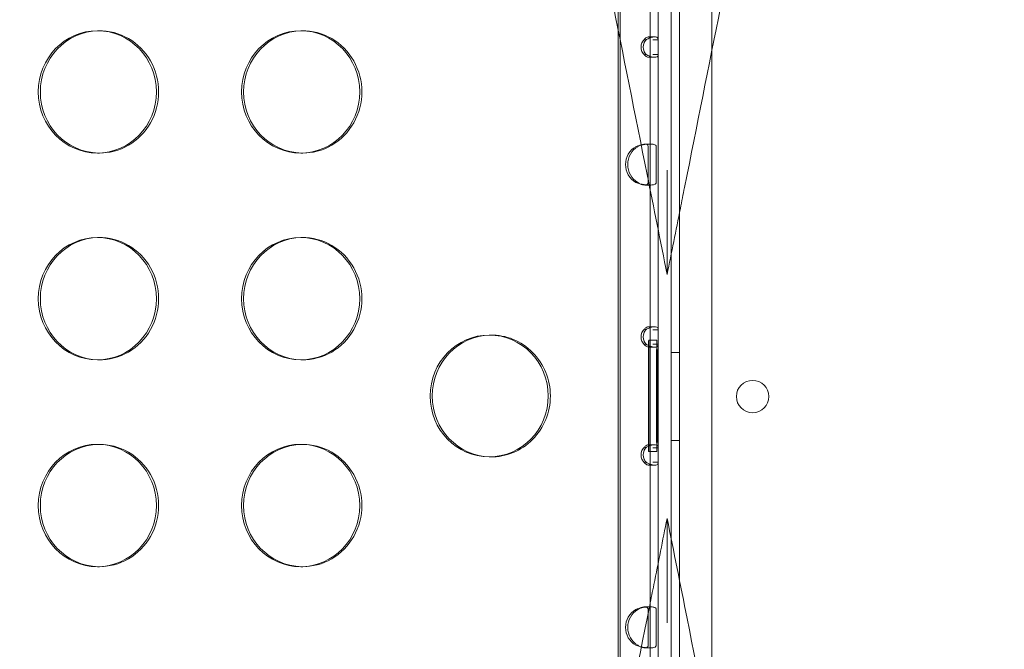
# Model space of a CAD drawing. Units: millimetres. Extents: x 136897 to 154549, y 97943 to 108606.
# Drawn here: x 144247 to 144488, y 103824 to 103978 of the extents above; entities that cross this region are included whole.
import ezdxf

# ---------------------------------------------------------------- set-up
doc = ezdxf.new("R2010")
doc.units = ezdxf.units.MM
doc.layers.add('BS', color=7, linetype='Continuous')

# ---------------------------------------------------------------- blocks, each defined once
blk = doc.blocks.new('A$C02301723')
at = {"color": 0, "linetype": 'Continuous', "lineweight": 0}
for p, q in [((68290.38, 57304.14), (68290.37, 57791.22)), ((68292.37, 57791.29), (68292.39, 56747.14)), ((68300.39, 56749.69), (68300.37, 57788.74)), ((68277.36, 56782.29), (68277.41, 57756.42)), ((68277.92, 57756.42), (68277.87, 56782.29)), ((68285.2, 57356.68), (68285.21, 57453.09)), ((68287.2, 57356.68), (68287.21, 57453.09)), ((68150.21, 57358.91), (68149.69, 57358.91)), ((68200.05, 57358.91), (68199.54, 57358.91)), ((68285.2, 57285.62), (68285.2, 57353.09)), ((68287.2, 57310.01), (68287.2, 57353.09)), ((68150.21, 57328.91), (68149.69, 57328.91)), ((68200.05, 57328.91), (68199.54, 57328.91)), ((68287.2, 57285.62), (68287.2, 57310.01)), ((68150.21, 57308.2), (68149.69, 57308.2)), ((68200.05, 57308.2), (68199.54, 57308.2)), ((68290.38, 57234.33), (68290.38, 57304.14)), ((68246.28, 57284.29), (68245.76, 57284.29)), ((68284.86, 57283), (68286.86, 57283)), ((68285.2, 57256.68), (68285.2, 57282.04)), ((68287.2, 57256.68), (68287.2, 57282.04)), ((68150.21, 57278.2), (68149.69, 57278.2)), ((68200.05, 57278.2), (68199.54, 57278.2)), ((68292.38, 57279.99), (68290.38, 57279.99)), ((68284.8, 57277), (68284.8, 57261.71)), ((68284.91, 57261.71), (68284.91, 57277)), ((68286.8, 57261.71), (68286.8, 57277)), ((68286.91, 57277), (68286.91, 57261.71)), ((68150.21, 57257.49), (68149.69, 57257.49)), ((68200.05, 57257.49), (68199.54, 57257.49)), ((68292.38, 57258.43), (68290.38, 57258.43)), ((68246.28, 57254.41), (68245.76, 57254.41)), ((68284.86, 57255.71), (68286.86, 57255.71)), ((68285.2, 57185.61), (68285.2, 57253.1)), ((68287.2, 57228.45), (68287.2, 57253.1)), ((68290.39, 56747.2), (68290.38, 57234.33)), ((68150.21, 57227.49), (68149.69, 57227.49)), ((68200.05, 57227.49), (68199.54, 57227.49)), ((68287.2, 57185.61), (68287.2, 57228.45))]:
    blk.add_line(p, q, dxfattribs=at)
for centre, start, end in [((68310.35, 57269.17), 0.6071, 179.3954), ((68310.35, 57269.25), 180.6071, 359.3954)]:
    blk.add_arc(centre, 4, start, end, dxfattribs=at)
at = {"color": 0, "linetype": 'Continuous', "lineweight": 0, "extrusion": (0, 0, -1)}
for centre, major_axis, ratio, start_param, end_param in [((68149.69, 57343.91), (0, -15), 0.965926, -4.712389, 1.570796), ((68199.54, 57343.91), (0, -15), 0.965926, -4.712389, 1.570796), ((68285.4, 57354.89), (0, 2.5), 0.965926, -2.010615, -1.130742), ((68287.22, 57354.89), (0, 2.5), 0.008932, -2.01079, -1.130917), ((68284.05, 57326.09), (0, 5.02), 0.965926, -2.632371, -0.509187), ((68286.69, 57326.09), (0, -5.02), 0.008932, -2.643358, -0.498243), ((68149.69, 57293.2), (0, -15), 0.965926, -4.712389, 1.570796), ((68199.54, 57293.2), (0, -15), 0.965926, -4.712389, 1.570796), ((68245.76, 57269.29), (0, 15), 0.965926, -1.566702, 1.566631), ((68285.4, 57283.83), (0, 2.5), 0.965926, -2.010615, -1.130742), ((68286.86, 57277), (0, 6), 0.008932, -1.570853, 1.570739), ((68287.22, 57283.83), (0, 2.5), 0.008932, -2.01079, -1.130917), ((68245.76, 57269.41), (0, -15), 0.965926, -1.566702, 1.566631), ((68286.86, 57261.71), (0, -6), 0.008932, -1.570853, 1.570739), ((68149.69, 57242.49), (0, -15), 0.965926, -4.712389, 1.570796), ((68199.54, 57242.49), (0, -15), 0.965926, -4.712389, 1.570796), ((68285.4, 57254.89), (0, 2.5), 0.965926, -2.010615, -1.130742), ((68287.22, 57254.89), (0, 2.5), 0.008932, -2.01079, -1.130917), ((68284.05, 57212.61), (0, 5.02), 0.965926, -2.631013, -0.510546), ((68286.69, 57212.61), (0, -5.02), 0.008932, -2.644708, -0.496894)]:
    blk.add_ellipse(centre, major_axis=major_axis, ratio=ratio, start_param=start_param, end_param=end_param, dxfattribs=at)
at = {"color": 0, "linetype": 'Continuous', "lineweight": 0}
for centre, major_axis, ratio, start_param, end_param in [((68150.21, 57343.91), (0, 15), 0.965926, 0.017864, 1.570796), ((68150.21, 57343.91), (0, -15), 0.965926, -0.017864, 3.159457), ((68200.05, 57343.91), (0, 15), 0.965926, 0.017864, 1.570796), ((68200.05, 57343.91), (0, -15), 0.965926, -0.017864, 3.159457), ((68285.92, 57354.89), (0, -2.5), 0.965926, -2.010851, -1.130977), ((68285.22, 57354.89), (0, -2.5), 0.008932, -2.010676, -1.130803), ((68150.21, 57343.91), (0, -15), 0.965926, -1.570796, -0.017864), ((68200.05, 57343.91), (0, -15), 0.965926, -1.570796, -0.017864), ((68284.56, 57326.09), (0, -5.02), 0.965926, -2.632405, -0.509221), ((68284.69, 57326.09), (0, 5.02), 0.008932, -2.396042, -0.498235), ((68284.69, 57326.09), (0, 5.02), 0.008932, -2.643349, -2.396042), ((68150.21, 57293.2), (0, 15), 0.965926, 0.017864, 1.570796), ((68150.21, 57293.2), (0, -15), 0.965926, -0.017864, 3.159457), ((68200.05, 57293.2), (0, 15), 0.965926, 0.017864, 1.570796), ((68200.05, 57293.2), (0, -15), 0.965926, -0.017864, 3.159457), ((68150.21, 57293.2), (0, -15), 0.965926, -1.570796, -0.017864), ((68200.05, 57293.2), (0, -15), 0.965926, -1.570796, -0.017864), ((68246.28, 57269.29), (0, 15), 0.965926, 0.017864, 1.566702), ((68246.28, 57269.29), (0, 15), 0.965926, -1.566631, 0.017864), ((68285.92, 57283.83), (0, -2.5), 0.965926, -2.010851, -1.130977), ((68284.86, 57277), (0, 6), 0.008932, -1.570739, 1.570853), ((68285.22, 57283.83), (0, -2.5), 0.008932, -2.010676, -1.130803), ((68246.28, 57269.41), (0, -15), 0.965926, -1.566631, -0.017864), ((68246.28, 57269.41), (0, -15), 0.965926, -0.017864, 1.566702), ((68284.86, 57261.71), (0, -6), 0.008932, -1.570739, 1.570853), ((68150.21, 57242.49), (0, 15), 0.965926, 0.017864, 1.570796), ((68150.21, 57242.49), (0, -15), 0.965926, -0.017864, 3.159457), ((68200.05, 57242.49), (0, 15), 0.965926, 0.017864, 1.570796), ((68200.05, 57242.49), (0, -15), 0.965926, -0.017864, 3.159457), ((68285.91, 57254.89), (0, -2.5), 0.965926, -2.010851, -1.130977), ((68285.22, 57254.89), (0, -2.5), 0.008932, -2.010676, -1.130803), ((68150.21, 57242.49), (0, -15), 0.965926, -1.570796, -0.017864), ((68200.05, 57242.49), (0, -15), 0.965926, -1.570796, -0.017864), ((68284.57, 57212.61), (0, -5.02), 0.965926, -2.631047, -0.51058), ((68284.69, 57212.61), (0, 5.02), 0.008932, -0.811934, -0.496885), ((68284.69, 57212.61), (0, 5.02), 0.008932, -2.644699, -0.811934)]:
    blk.add_ellipse(centre, major_axis=major_axis, ratio=ratio, start_param=start_param, end_param=end_param, dxfattribs=at)
for points, knots in [([(68214.21, 57674.97), (68217.18, 57660.14), (68220.22, 57644.92), (68223.31, 57629.5), (68227.23, 57609.85), (68231.22, 57589.95), (68235.23, 57569.87), (68237.24, 57559.83), (68239.26, 57549.74), (68241.28, 57539.61), (68244.53, 57523.4), (68247.79, 57507.08), (68251.06, 57490.71), (68256.3, 57464.51), (68261.57, 57438.2), (68266.85, 57411.78), (68272.71, 57382.48), (68278.59, 57353.06), (68284.47, 57323.65), (68286.11, 57315.49), (68287.74, 57307.31), (68289.38, 57299.14)], [140.369851, 140.369851, 140.369851, 140.369851, 190.104994, 190.104994, 190.104994, 253.473325, 253.473325, 253.473325, 285.15749, 285.15749, 285.15749, 335.852155, 335.852155, 335.852155, 416.963619, 416.963619, 416.963619, 506.946649, 506.946649, 506.946649, 531.944364, 531.944364, 531.944364, 531.944364]), ([(68294.28, 57323.65), (68300.12, 57352.84), (68305.96, 57382.04), (68311.77, 57411.13), (68318.42, 57444.37), (68325.05, 57477.49), (68331.62, 57510.35), (68335.73, 57530.89), (68339.81, 57551.3), (68343.85, 57571.5), (68345.87, 57581.6), (68347.88, 57591.64), (68349.88, 57601.65), (68352.76, 57616.07), (68355.63, 57630.4), (68358.45, 57644.49), (68360.51, 57654.79), (68362.54, 57664.98), (68364.54, 57674.97)], [0, 0, 0, 0, 89.31896, 89.31896, 89.31896, 191.397772, 191.397772, 191.397772, 255.197029, 255.197029, 255.197029, 287.096658, 287.096658, 287.096658, 333.039827, 333.039827, 333.039827, 366.598394, 366.598394, 366.598394, 366.598394]), ([(68283.22, 57355.95), (68283.24, 57356), (68283.27, 57356.06), (68283.3, 57356.12), (68283.33, 57356.18), (68283.36, 57356.23), (68283.4, 57356.29), (68283.44, 57356.34), (68283.47, 57356.39), (68283.51, 57356.45), (68283.55, 57356.5), (68283.6, 57356.55), (68283.64, 57356.59), (68283.66, 57356.62), (68283.69, 57356.65), (68283.72, 57356.68)], [0, 0, 0, 0, 0.02706719, 0.02706719, 0.02706719, 0.04727889, 0.04727889, 0.04727889, 0.06460719, 0.06460719, 0.06460719, 0.08047632, 0.08047632, 0.08047632, 0.089822, 0.089822, 0.089822, 0.089822]), ([(68283.72, 57356.68), (68283.79, 57356.78), (68283.96, 57356.98), (68284.31, 57357.24), (68284.44, 57357.31), (68284.68, 57357.38), (68284.78, 57357.39), (68284.95, 57357.37), (68285.02, 57357.33), (68285.12, 57357.21), (68285.15, 57357.13), (68285.2, 57356.91), (68285.2, 57356.76), (68285.2, 57356.68)], [0, 0, 0, 0, 0.036876, 0.036876, 0.0581607, 0.0581607, 0.077089, 0.077089, 0.0960666, 0.0960666, 0.1141246, 0.1141246, 0.1411288, 0.1411288, 0.1411288, 0.1411288]), ([(68284.23, 57356.68), (68284.21, 57356.65), (68284.18, 57356.62), (68284.16, 57356.59), (68284.11, 57356.55), (68284.07, 57356.5), (68284.03, 57356.45), (68283.99, 57356.39), (68283.95, 57356.34), (68283.92, 57356.29), (68283.88, 57356.23), (68283.85, 57356.18), (68283.82, 57356.12), (68283.78, 57356.06), (68283.76, 57356), (68283.73, 57355.95)], [-0.089822, -0.089822, -0.089822, -0.089822, -0.08047632, -0.08047632, -0.08047632, -0.06460719, -0.06460719, -0.06460719, -0.04727889, -0.04727889, -0.04727889, -0.02706719, -0.02706719, -0.02706719, 0, 0, 0, 0]), ([(68284.24, 57356.68), (68284.15, 57356.68), (68284.07, 57356.68), (68283.95, 57356.68), (68283.92, 57356.68), (68283.89, 57356.68)], [-0.2, -0.2, -0.2, -0.2, -0.1, -0.1, -0.066, -0.066, -0.066, -0.066]), ([(68287.2, 57356.68), (68287.2, 57356.78), (68287.21, 57357.02), (68286.92, 57357.3), (68286.75, 57357.36), (68286.27, 57357.4), (68285.98, 57357.37), (68285.43, 57357.24), (68285.2, 57357.16), (68284.62, 57356.92), (68284.37, 57356.77), (68284.24, 57356.68)], [0, 0, 0, 0, 0.0604466, 0.0604466, 0.1018976, 0.1018976, 0.1440771, 0.1440771, 0.1720358, 0.1720358, 0.2117359, 0.2117359, 0.2117359, 0.2117359]), ([(68285.2, 57356.68), (68285.2, 57356.67), (68285.2, 57356.67), (68285.2, 57356.66), (68285.2, 57356.66), (68285.2, 57356.66)], [0, 0, 0, 0, 0.001357559, 0.001357559, 0.002722178, 0.002722178, 0.002722178, 0.002722178]), ([(68285.2, 57356.66), (68285.2, 57356.64), (68285.2, 57356.62), (68285.2, 57356.59), (68285.2, 57356.55), (68285.2, 57356.5), (68285.2, 57356.45), (68285.2, 57356.4), (68285.2, 57356.34), (68285.2, 57356.29), (68285.2, 57356.23), (68285.2, 57356.18), (68285.2, 57356.12), (68285.2, 57356.06), (68285.2, 57356), (68285.2, 57355.95)], [0.42113613, 0.42113613, 0.42113613, 0.42113613, 0.42773413, 0.42773413, 0.42773413, 0.44232884, 0.44232884, 0.44232884, 0.45675252, 0.45675252, 0.45675252, 0.47290037, 0.47290037, 0.47290037, 0.49197088, 0.49197088, 0.49197088, 0.49197088]), ([(68285.86, 57356.66), (68285.98, 57356.66), (68286.09, 57356.66), (68286.54, 57356.66), (68286.87, 57356.66), (68287.2, 57356.66)], [-0.134, -0.134, -0.134, -0.134, -0.1, -0.1, 0, 0, 0, 0]), ([(68287.2, 57356.66), (68287.2, 57356.66), (68287.2, 57356.66), (68287.2, 57356.67), (68287.2, 57356.67), (68287.2, 57356.68)], [0, 0, 0, 0, 0.002023282, 0.002023282, 0.004045226, 0.004045226, 0.004045226, 0.004045226]), ([(68287.2, 57355.95), (68287.2, 57356), (68287.2, 57356.06), (68287.2, 57356.12), (68287.2, 57356.18), (68287.2, 57356.23), (68287.2, 57356.29), (68287.2, 57356.34), (68287.2, 57356.4), (68287.2, 57356.45), (68287.2, 57356.5), (68287.2, 57356.55), (68287.2, 57356.59), (68287.2, 57356.62), (68287.2, 57356.64), (68287.2, 57356.66)], [-0.49197088, -0.49197088, -0.49197088, -0.49197088, -0.47290037, -0.47290037, -0.47290037, -0.45675252, -0.45675252, -0.45675252, -0.44232884, -0.44232884, -0.44232884, -0.42773413, -0.42773413, -0.42773413, -0.42113613, -0.42113613, -0.42113613, -0.42113613]), ([(68283.71, 57353.1), (68283.69, 57353.12), (68283.66, 57353.15), (68283.64, 57353.18), (68283.6, 57353.23), (68283.55, 57353.28), (68283.51, 57353.33), (68283.48, 57353.38), (68283.44, 57353.43), (68283.4, 57353.48), (68283.37, 57353.54), (68283.33, 57353.6), (68283.3, 57353.65), (68283.27, 57353.71), (68283.24, 57353.77), (68283.22, 57353.82)], [0.40895753, 0.40895753, 0.40895753, 0.40895753, 0.41767889, 0.41767889, 0.41767889, 0.43227359, 0.43227359, 0.43227359, 0.44669727, 0.44669727, 0.44669727, 0.46284511, 0.46284511, 0.46284511, 0.48191562, 0.48191562, 0.48191562, 0.48191562]), ([(68285.2, 57353.1), (68285.2, 57353), (68285.2, 57352.79), (68285.11, 57352.54), (68285.05, 57352.47), (68284.9, 57352.39), (68284.81, 57352.38), (68284.61, 57352.41), (68284.5, 57352.44), (68284.27, 57352.56), (68284.16, 57352.64), (68283.9, 57352.86), (68283.78, 57353.01), (68283.72, 57353.09)], [0, 0, 0, 0, 0.0382156, 0.0382156, 0.0603238, 0.0603238, 0.0799723, 0.0799723, 0.0996503, 0.0996503, 0.1182911, 0.1182911, 0.1462022, 0.1462022, 0.1462022, 0.1462022]), ([(68283.73, 57353.82), (68283.76, 57353.77), (68283.79, 57353.71), (68283.82, 57353.65), (68283.85, 57353.6), (68283.88, 57353.54), (68283.92, 57353.48), (68283.95, 57353.43), (68283.99, 57353.38), (68284.03, 57353.33), (68284.07, 57353.28), (68284.11, 57353.23), (68284.16, 57353.18), (68284.18, 57353.15), (68284.21, 57353.12), (68284.23, 57353.1)], [-0.48191562, -0.48191562, -0.48191562, -0.48191562, -0.46284511, -0.46284511, -0.46284511, -0.44669727, -0.44669727, -0.44669727, -0.43227359, -0.43227359, -0.43227359, -0.41767889, -0.41767889, -0.41767889, -0.40895753, -0.40895753, -0.40895753, -0.40895753]), ([(68283.89, 57353.09), (68283.92, 57353.09), (68283.95, 57353.09), (68284.07, 57353.09), (68284.15, 57353.09), (68284.24, 57353.09)], [-0.134, -0.134, -0.134, -0.134, -0.1, -0.1, 0, 0, 0, 0]), ([(68284.24, 57353.09), (68284.4, 57352.99), (68284.8, 57352.74), (68285.65, 57352.47), (68285.97, 57352.41), (68286.52, 57352.37), (68286.74, 57352.41), (68287.01, 57352.54), (68287.08, 57352.62), (68287.2, 57352.86), (68287.2, 57353.01), (68287.2, 57353.1)], [0, 0, 0, 0, 0.0586625, 0.0586625, 0.0986126, 0.0986126, 0.1390237, 0.1390237, 0.1655652, 0.1655652, 0.2032219, 0.2032219, 0.2032219, 0.2032219]), ([(68285.2, 57353.82), (68285.2, 57353.78), (68285.2, 57353.72), (68285.2, 57353.65), (68285.2, 57353.6), (68285.2, 57353.54), (68285.2, 57353.48), (68285.2, 57353.43), (68285.2, 57353.38), (68285.2, 57353.33), (68285.2, 57353.28), (68285.2, 57353.23), (68285.2, 57353.18), (68285.2, 57353.16), (68285.2, 57353.14), (68285.2, 57353.12)], [0, 0, 0, 0, 0.02535064, 0.02535064, 0.02535064, 0.04428043, 0.04428043, 0.04428043, 0.06050967, 0.06050967, 0.06050967, 0.0753722, 0.0753722, 0.0753722, 0.08198142, 0.08198142, 0.08198142, 0.08198142]), ([(68285.2, 57353.12), (68285.2, 57353.11), (68285.2, 57353.11), (68285.2, 57353.1), (68285.2, 57353.1), (68285.2, 57353.1)], [0, 0, 0, 0, 0.001373881, 0.001373881, 0.002740611, 0.002740611, 0.002740611, 0.002740611]), ([(68287.2, 57353.12), (68286.87, 57353.12), (68286.54, 57353.12), (68286.09, 57353.12), (68285.98, 57353.12), (68285.86, 57353.12)], [-0.2, -0.2, -0.2, -0.2, -0.1, -0.1, -0.066, -0.066, -0.066, -0.066]), ([(68287.2, 57353.12), (68287.2, 57353.14), (68287.2, 57353.16), (68287.2, 57353.18), (68287.2, 57353.23), (68287.2, 57353.28), (68287.2, 57353.33), (68287.2, 57353.38), (68287.2, 57353.43), (68287.2, 57353.48), (68287.2, 57353.54), (68287.2, 57353.6), (68287.2, 57353.65), (68287.2, 57353.72), (68287.2, 57353.78), (68287.2, 57353.82)], [-0.08198142, -0.08198142, -0.08198142, -0.08198142, -0.0753722, -0.0753722, -0.0753722, -0.06050967, -0.06050967, -0.06050967, -0.04428043, -0.04428043, -0.04428043, -0.02535064, -0.02535064, -0.02535064, 0, 0, 0, 0]), ([(68287.2, 57353.1), (68287.2, 57353.1), (68287.2, 57353.1), (68287.2, 57353.11), (68287.2, 57353.11), (68287.2, 57353.12)], [0, 0, 0, 0, 0.002026613, 0.002026613, 0.004054574, 0.004054574, 0.004054574, 0.004054574]), ([(68281.68, 57330.48), (68281.92, 57330.57), (68282.17, 57330.65), (68282.62, 57330.78), (68282.83, 57330.83), (68283.03, 57330.88)], [0, 0, 0, 0, 0.0798868, 0.0798868, 0.1439599, 0.1439599, 0.1439599, 0.1439599]), ([(68282.72, 57330.8), (68282.64, 57330.76), (68282.56, 57330.72), (68282.38, 57330.61), (68282.29, 57330.55), (68282.2, 57330.48)], [0.32598705, 0.32598705, 0.32598705, 0.32598705, 0.35263152, 0.35263152, 0.38634557, 0.38634557, 0.38634557, 0.38634557]), ([(68284.72, 57330.51), (68284.72, 57330.55), (68284.71, 57330.59), (68284.7, 57330.7), (68284.68, 57330.76), (68284.59, 57330.92), (68284.49, 57331), (68284.23, 57331.1), (68284.08, 57331.12), (68283.73, 57331.11), (68283.54, 57331.09), (68283.15, 57330.99), (68282.96, 57330.92), (68282.75, 57330.82), (68282.73, 57330.81), (68282.72, 57330.8)], [0, 0, 0, 0, 0.0210977, 0.0210977, 0.0601196, 0.0601196, 0.1308141, 0.1308141, 0.195505, 0.195505, 0.2588697, 0.2588697, 0.3204248, 0.3204248, 0.325987, 0.325987, 0.325987, 0.325987]), ([(68283.03, 57330.88), (68283.32, 57330.94), (68283.62, 57330.99), (68284.38, 57331.09), (68284.82, 57331.12), (68285.59, 57331.12), (68285.91, 57331.08), (68286.34, 57330.97), (68286.48, 57330.9), (68286.62, 57330.78), (68286.65, 57330.73), (68286.7, 57330.63), (68286.71, 57330.57), (68286.72, 57330.51)], [0.1439599, 0.1439599, 0.1439599, 0.1439599, 0.2360856, 0.2360856, 0.3870816, 0.3870816, 0.5365039, 0.5365039, 0.6458281, 0.6458281, 0.7005687, 0.7005687, 0.7556305, 0.7556305, 0.7556305, 0.7556305]), ([(68289.38, 57299.14), (68289.38, 57299.14), (68289.38, 57299.17), (68289.38, 57299.28), (68289.38, 57299.37), (68289.38, 57299.68), (68289.38, 57299.95), (68289.38, 57300.89), (68289.38, 57301.78), (68289.38, 57304.88), (68289.38, 57308.27), (68289.38, 57316.38), (68289.38, 57320.64), (68289.38, 57324.71), (68289.38, 57324.72), (68289.38, 57324.74)], [0, 0, 0, 0, 0.394697, 0.394697, 0.904983, 0.904983, 1.842316, 1.842316, 4.282807, 4.282807, 11.654052, 11.654052, 18.8547, 18.8547, 18.87848, 18.87848, 18.87848, 18.87848]), ([(68284.99, 57321.07), (68284.61, 57321.08), (68284.19, 57321.12), (68283.41, 57321.23), (68283.06, 57321.3), (68282.53, 57321.43), (68282.36, 57321.48), (68282.01, 57321.58), (68281.85, 57321.64), (68281.68, 57321.71)], [0.3957301, 0.3957301, 0.3957301, 0.3957301, 0.5354652, 0.5354652, 0.6450498, 0.6450498, 0.6999325, 0.6999325, 0.7551511, 0.7551511, 0.7551511, 0.7551511]), ([(68282.2, 57321.71), (68282.25, 57321.66), (68282.31, 57321.62), (68282.48, 57321.51), (68282.6, 57321.44), (68282.72, 57321.38)], [0, 0, 0, 0, 0.02135312, 0.02135312, 0.06061656, 0.06061656, 0.06061656, 0.06061656]), ([(68284.3, 57321.11), (68284.33, 57321.12), (68284.35, 57321.13), (68284.49, 57321.19), (68284.57, 57321.26), (68284.66, 57321.39), (68284.68, 57321.44), (68284.71, 57321.55), (68284.72, 57321.61), (68284.72, 57321.68)], [0.2456912, 0.2456912, 0.2456912, 0.2456912, 0.260095, 0.260095, 0.3210814, 0.3210814, 0.3529376, 0.3529376, 0.3862457, 0.3862457, 0.3862457, 0.3862457]), ([(68286.72, 57321.68), (68286.71, 57321.59), (68286.69, 57321.51), (68286.54, 57321.31), (68286.35, 57321.21), (68285.81, 57321.09), (68285.47, 57321.06), (68285.04, 57321.07), (68285.02, 57321.07), (68284.99, 57321.07)], [0, 0, 0, 0, 0.0796239, 0.0796239, 0.2353776, 0.2353776, 0.3861236, 0.3861236, 0.3957301, 0.3957301, 0.3957301, 0.3957301]), ([(68289.38, 57299.14), (68289.92, 57301.83), (68290.45, 57304.52), (68291.54, 57309.93), (68292.08, 57312.65), (68292.96, 57317.07), (68293.3, 57318.77), (68293.86, 57321.53), (68294.07, 57322.59), (68294.28, 57323.65)], [0.999998, 0.999998, 0.999998, 0.999998, 9.230466, 9.230466, 17.550886, 17.550886, 22.751148, 22.751148, 26.001312, 26.001312, 26.001312, 26.001312]), ([(68282.72, 57321.38), (68282.72, 57321.38), (68282.72, 57321.38), (68282.93, 57321.28), (68283.16, 57321.19), (68283.59, 57321.09), (68283.78, 57321.07), (68284.08, 57321.07), (68284.2, 57321.08), (68284.3, 57321.11)], [0.0606166, 0.0606166, 0.0606166, 0.0606166, 0.060766, 0.060766, 0.1319272, 0.1319272, 0.1968179, 0.1968179, 0.2456912, 0.2456912, 0.2456912, 0.2456912]), ([(68283.21, 57284.89), (68283.23, 57284.94), (68283.26, 57285), (68283.3, 57285.06), (68283.33, 57285.12), (68283.36, 57285.17), (68283.4, 57285.23), (68283.43, 57285.28), (68283.47, 57285.33), (68283.51, 57285.39), (68283.55, 57285.44), (68283.59, 57285.49), (68283.63, 57285.53), (68283.66, 57285.56), (68283.69, 57285.59), (68283.71, 57285.62)], [0, 0, 0, 0, 0.02706719, 0.02706719, 0.02706719, 0.04727889, 0.04727889, 0.04727889, 0.06460718, 0.06460718, 0.06460718, 0.08047632, 0.08047632, 0.08047632, 0.089822, 0.089822, 0.089822, 0.089822]), ([(68283.72, 57285.62), (68283.79, 57285.72), (68283.96, 57285.92), (68284.31, 57286.18), (68284.44, 57286.25), (68284.68, 57286.32), (68284.78, 57286.33), (68284.95, 57286.31), (68285.02, 57286.27), (68285.12, 57286.15), (68285.15, 57286.07), (68285.2, 57285.85), (68285.2, 57285.7), (68285.2, 57285.62)], [0, 0, 0, 0, 0.0366471, 0.0366471, 0.057816, 0.057816, 0.0766482, 0.0766482, 0.0955371, 0.0955371, 0.1134838, 0.1134838, 0.1403201, 0.1403201, 0.1403201, 0.1403201]), ([(68284.23, 57285.62), (68284.2, 57285.59), (68284.18, 57285.56), (68284.15, 57285.53), (68284.11, 57285.49), (68284.07, 57285.44), (68284.03, 57285.39), (68283.99, 57285.33), (68283.95, 57285.28), (68283.92, 57285.23), (68283.88, 57285.17), (68283.85, 57285.12), (68283.82, 57285.06), (68283.78, 57285), (68283.75, 57284.94), (68283.73, 57284.89)], [-0.089822, -0.089822, -0.089822, -0.089822, -0.08047632, -0.08047632, -0.08047632, -0.06460718, -0.06460718, -0.06460718, -0.04727889, -0.04727889, -0.04727889, -0.02706719, -0.02706719, -0.02706719, 0, 0, 0, 0]), ([(68284.24, 57285.62), (68284.15, 57285.62), (68284.07, 57285.62), (68283.95, 57285.62), (68283.92, 57285.62), (68283.89, 57285.62)], [-0.2, -0.2, -0.2, -0.2, -0.1, -0.1, -0.066, -0.066, -0.066, -0.066]), ([(68287.2, 57285.62), (68287.2, 57285.73), (68287.2, 57285.96), (68286.92, 57286.24), (68286.75, 57286.3), (68286.27, 57286.34), (68285.98, 57286.31), (68285.43, 57286.18), (68285.2, 57286.11), (68284.62, 57285.87), (68284.36, 57285.71), (68284.24, 57285.62)], [0.0002824, 0.0002824, 0.0002824, 0.0002824, 0.0604027, 0.0604027, 0.1018388, 0.1018388, 0.1441197, 0.1441197, 0.172187, 0.172187, 0.2121083, 0.2121083, 0.2121083, 0.2121083]), ([(68285.2, 57285.62), (68285.2, 57285.61), (68285.2, 57285.61), (68285.2, 57285.6), (68285.2, 57285.6), (68285.2, 57285.59)], [0, 0, 0, 0, 0.00153354, 0.00153354, 0.0030761, 0.0030761, 0.0030761, 0.0030761]), ([(68285.2, 57285.59), (68285.2, 57285.57), (68285.2, 57285.55), (68285.2, 57285.53), (68285.2, 57285.49), (68285.2, 57285.44), (68285.2, 57285.39), (68285.2, 57285.34), (68285.2, 57285.28), (68285.2, 57285.23), (68285.2, 57285.17), (68285.2, 57285.12), (68285.2, 57285.06), (68285.2, 57285), (68285.2, 57284.94), (68285.2, 57284.89)], [0.42141101, 0.42141101, 0.42141101, 0.42141101, 0.42773412, 0.42773412, 0.42773412, 0.44232883, 0.44232883, 0.44232883, 0.45675251, 0.45675251, 0.45675251, 0.47290036, 0.47290036, 0.47290036, 0.49197087, 0.49197087, 0.49197087, 0.49197087]), ([(68285.86, 57285.59), (68285.98, 57285.59), (68286.09, 57285.59), (68286.54, 57285.59), (68286.87, 57285.59), (68287.2, 57285.59)], [-0.134, -0.134, -0.134, -0.134, -0.1, -0.1, 0, 0, 0, 0]), ([(68287.2, 57285.59), (68287.2, 57285.6), (68287.2, 57285.6), (68287.2, 57285.61), (68287.2, 57285.61), (68287.2, 57285.62)], [0, 0, 0, 0, 0.002286332, 0.002286332, 0.004570945, 0.004570945, 0.004570945, 0.004570945]), ([(68287.2, 57284.89), (68287.2, 57284.94), (68287.2, 57285), (68287.2, 57285.06), (68287.2, 57285.12), (68287.2, 57285.17), (68287.2, 57285.23), (68287.2, 57285.28), (68287.2, 57285.34), (68287.2, 57285.39), (68287.2, 57285.44), (68287.2, 57285.49), (68287.2, 57285.53), (68287.2, 57285.55), (68287.2, 57285.57), (68287.2, 57285.59)], [-0.49197087, -0.49197087, -0.49197087, -0.49197087, -0.47290036, -0.47290036, -0.47290036, -0.45675251, -0.45675251, -0.45675251, -0.44232883, -0.44232883, -0.44232883, -0.42773412, -0.42773412, -0.42773412, -0.42141101, -0.42141101, -0.42141101, -0.42141101]), ([(68283.71, 57282.04), (68283.69, 57282.06), (68283.66, 57282.09), (68283.63, 57282.12), (68283.59, 57282.17), (68283.55, 57282.22), (68283.51, 57282.27), (68283.47, 57282.32), (68283.43, 57282.37), (68283.4, 57282.42), (68283.36, 57282.48), (68283.33, 57282.54), (68283.3, 57282.59), (68283.27, 57282.65), (68283.24, 57282.71), (68283.21, 57282.76)], [0.40895754, 0.40895754, 0.40895754, 0.40895754, 0.4176789, 0.4176789, 0.4176789, 0.4322736, 0.4322736, 0.4322736, 0.44669728, 0.44669728, 0.44669728, 0.46284512, 0.46284512, 0.46284512, 0.48191563, 0.48191563, 0.48191563, 0.48191563]), ([(68285.2, 57282.04), (68285.2, 57281.94), (68285.2, 57281.73), (68285.1, 57281.48), (68285.05, 57281.41), (68284.9, 57281.33), (68284.81, 57281.32), (68284.61, 57281.35), (68284.5, 57281.38), (68284.27, 57281.5), (68284.16, 57281.58), (68283.9, 57281.8), (68283.78, 57281.95), (68283.72, 57282.03)], [0, 0, 0, 0, 0.0382199, 0.0382199, 0.0603263, 0.0603263, 0.0799728, 0.0799728, 0.099651, 0.099651, 0.1182344, 0.1182344, 0.1460586, 0.1460586, 0.1460586, 0.1460586]), ([(68283.73, 57282.76), (68283.76, 57282.71), (68283.78, 57282.65), (68283.82, 57282.59), (68283.85, 57282.54), (68283.88, 57282.48), (68283.92, 57282.42), (68283.95, 57282.37), (68283.99, 57282.32), (68284.03, 57282.27), (68284.07, 57282.22), (68284.11, 57282.17), (68284.15, 57282.12), (68284.18, 57282.09), (68284.2, 57282.06), (68284.23, 57282.04)], [-0.48191563, -0.48191563, -0.48191563, -0.48191563, -0.46284512, -0.46284512, -0.46284512, -0.44669728, -0.44669728, -0.44669728, -0.4322736, -0.4322736, -0.4322736, -0.4176789, -0.4176789, -0.4176789, -0.40895754, -0.40895754, -0.40895754, -0.40895754]), ([(68283.89, 57282.03), (68283.92, 57282.03), (68283.95, 57282.03), (68284.07, 57282.03), (68284.15, 57282.03), (68284.24, 57282.03)], [-0.134, -0.134, -0.134, -0.134, -0.1, -0.1, 0, 0, 0, 0]), ([(68284.24, 57282.03), (68284.4, 57281.92), (68284.8, 57281.68), (68285.65, 57281.41), (68285.97, 57281.35), (68286.52, 57281.31), (68286.74, 57281.35), (68287, 57281.48), (68287.08, 57281.56), (68287.2, 57281.79), (68287.2, 57281.95), (68287.2, 57282.04)], [0, 0, 0, 0, 0.058054, 0.058054, 0.0980262, 0.0980262, 0.1383454, 0.1383454, 0.1648705, 0.1648705, 0.2023053, 0.2023053, 0.2023053, 0.2023053]), ([(68285.2, 57282.76), (68285.2, 57282.72), (68285.2, 57282.66), (68285.2, 57282.59), (68285.2, 57282.54), (68285.2, 57282.48), (68285.2, 57282.42), (68285.2, 57282.37), (68285.2, 57282.32), (68285.2, 57282.27), (68285.2, 57282.22), (68285.2, 57282.17), (68285.2, 57282.12), (68285.2, 57282.1), (68285.2, 57282.08), (68285.2, 57282.06)], [0, 0, 0, 0, 0.02535064, 0.02535064, 0.02535064, 0.04428043, 0.04428043, 0.04428043, 0.06050967, 0.06050967, 0.06050967, 0.0753722, 0.0753722, 0.0753722, 0.08170565, 0.08170565, 0.08170565, 0.08170565]), ([(68285.2, 57282.06), (68285.2, 57282.06), (68285.2, 57282.05), (68285.2, 57282.04), (68285.2, 57282.04), (68285.2, 57282.04)], [0, 0, 0, 0, 0.001551931, 0.001551931, 0.003094738, 0.003094738, 0.003094738, 0.003094738]), ([(68287.2, 57282.06), (68286.87, 57282.06), (68286.54, 57282.06), (68286.09, 57282.06), (68285.98, 57282.06), (68285.86, 57282.06)], [-0.2, -0.2, -0.2, -0.2, -0.1, -0.1, -0.066, -0.066, -0.066, -0.066]), ([(68287.2, 57282.06), (68287.2, 57282.08), (68287.2, 57282.1), (68287.2, 57282.12), (68287.2, 57282.17), (68287.2, 57282.22), (68287.2, 57282.27), (68287.2, 57282.32), (68287.2, 57282.37), (68287.2, 57282.42), (68287.2, 57282.48), (68287.2, 57282.54), (68287.2, 57282.59), (68287.2, 57282.66), (68287.2, 57282.72), (68287.2, 57282.76)], [-0.08170565, -0.08170565, -0.08170565, -0.08170565, -0.0753722, -0.0753722, -0.0753722, -0.06050967, -0.06050967, -0.06050967, -0.04428043, -0.04428043, -0.04428043, -0.02535064, -0.02535064, -0.02535064, 0, 0, 0, 0]), ([(68287.2, 57282.04), (68287.2, 57282.04), (68287.2, 57282.04), (68287.2, 57282.05), (68287.2, 57282.06), (68287.2, 57282.06)], [0, 0, 0, 0, 0.002286989, 0.002286989, 0.004575702, 0.004575702, 0.004575702, 0.004575702]), ([(68283.21, 57255.95), (68283.23, 57256), (68283.26, 57256.06), (68283.3, 57256.12), (68283.33, 57256.18), (68283.36, 57256.23), (68283.4, 57256.29), (68283.43, 57256.34), (68283.47, 57256.39), (68283.51, 57256.45), (68283.55, 57256.5), (68283.59, 57256.55), (68283.63, 57256.59), (68283.66, 57256.62), (68283.68, 57256.65), (68283.71, 57256.68)], [0, 0, 0, 0, 0.02706719, 0.02706719, 0.02706719, 0.04727889, 0.04727889, 0.04727889, 0.06460718, 0.06460718, 0.06460718, 0.08047632, 0.08047632, 0.08047632, 0.08982199, 0.08982199, 0.08982199, 0.08982199]), ([(68283.72, 57256.69), (68283.79, 57256.78), (68283.96, 57256.98), (68284.31, 57257.24), (68284.44, 57257.31), (68284.67, 57257.38), (68284.78, 57257.39), (68284.95, 57257.37), (68285.02, 57257.33), (68285.12, 57257.21), (68285.15, 57257.13), (68285.2, 57256.9), (68285.2, 57256.76), (68285.2, 57256.68)], [0, 0, 0, 0, 0.0365639, 0.0365639, 0.0576923, 0.0576923, 0.0764914, 0.0764914, 0.0953501, 0.0953501, 0.1132572, 0.1132572, 0.1400333, 0.1400333, 0.1400333, 0.1400333]), ([(68284.23, 57256.68), (68284.2, 57256.65), (68284.18, 57256.62), (68284.15, 57256.59), (68284.11, 57256.55), (68284.07, 57256.5), (68284.03, 57256.45), (68283.99, 57256.39), (68283.95, 57256.34), (68283.92, 57256.29), (68283.88, 57256.23), (68283.84, 57256.18), (68283.82, 57256.12), (68283.78, 57256.06), (68283.75, 57256), (68283.73, 57255.95)], [-0.08982199, -0.08982199, -0.08982199, -0.08982199, -0.08047632, -0.08047632, -0.08047632, -0.06460718, -0.06460718, -0.06460718, -0.04727889, -0.04727889, -0.04727889, -0.02706719, -0.02706719, -0.02706719, 0, 0, 0, 0]), ([(68284.24, 57256.69), (68284.15, 57256.69), (68284.06, 57256.69), (68283.95, 57256.69), (68283.92, 57256.69), (68283.89, 57256.69)], [-0.2, -0.2, -0.2, -0.2, -0.1, -0.1, -0.066, -0.066, -0.066, -0.066]), ([(68287.2, 57256.68), (68287.2, 57256.78), (68287.2, 57257.02), (68286.92, 57257.3), (68286.75, 57257.36), (68286.27, 57257.4), (68285.98, 57257.37), (68285.43, 57257.24), (68285.2, 57257.17), (68284.62, 57256.93), (68284.36, 57256.77), (68284.24, 57256.69)], [0.0000998, 0.0000998, 0.0000998, 0.0000998, 0.0603848, 0.0603848, 0.1018146, 0.1018146, 0.1441362, 0.1441362, 0.1722466, 0.1722466, 0.2122542, 0.2122542, 0.2122542, 0.2122542]), ([(68285.2, 57256.68), (68285.2, 57256.67), (68285.2, 57256.67), (68285.2, 57256.66), (68285.2, 57256.66), (68285.2, 57256.65)], [0, 0, 0, 0, 0.00160527, 0.00160527, 0.00322043, 0.00322043, 0.00322043, 0.00322043]), ([(68285.2, 57256.65), (68285.2, 57256.63), (68285.2, 57256.61), (68285.2, 57256.59), (68285.2, 57256.55), (68285.2, 57256.5), (68285.2, 57256.45), (68285.2, 57256.4), (68285.2, 57256.34), (68285.2, 57256.29), (68285.2, 57256.23), (68285.2, 57256.18), (68285.2, 57256.12), (68285.2, 57256.06), (68285.2, 57256), (68285.2, 57255.95)], [0.42152303, 0.42152303, 0.42152303, 0.42152303, 0.42773412, 0.42773412, 0.42773412, 0.44232882, 0.44232882, 0.44232882, 0.45675251, 0.45675251, 0.45675251, 0.47290035, 0.47290035, 0.47290035, 0.49197087, 0.49197087, 0.49197087, 0.49197087]), ([(68285.86, 57256.65), (68285.98, 57256.65), (68286.09, 57256.65), (68286.54, 57256.65), (68286.87, 57256.65), (68287.2, 57256.65)], [-0.134, -0.134, -0.134, -0.134, -0.1, -0.1, 0, 0, 0, 0]), ([(68287.2, 57256.65), (68287.2, 57256.66), (68287.2, 57256.66), (68287.2, 57256.67), (68287.2, 57256.67), (68287.2, 57256.68)], [0, 0, 0, 0, 0.002393605, 0.002393605, 0.004785324, 0.004785324, 0.004785324, 0.004785324]), ([(68287.2, 57255.95), (68287.2, 57256), (68287.2, 57256.06), (68287.2, 57256.12), (68287.2, 57256.18), (68287.2, 57256.23), (68287.2, 57256.29), (68287.2, 57256.34), (68287.2, 57256.4), (68287.2, 57256.45), (68287.2, 57256.5), (68287.2, 57256.55), (68287.2, 57256.59), (68287.2, 57256.61), (68287.2, 57256.63), (68287.2, 57256.65)], [-0.49197087, -0.49197087, -0.49197087, -0.49197087, -0.47290035, -0.47290035, -0.47290035, -0.45675251, -0.45675251, -0.45675251, -0.44232882, -0.44232882, -0.44232882, -0.42773412, -0.42773412, -0.42773412, -0.42152303, -0.42152303, -0.42152303, -0.42152303]), ([(68283.71, 57253.1), (68283.68, 57253.12), (68283.66, 57253.15), (68283.63, 57253.18), (68283.59, 57253.23), (68283.55, 57253.28), (68283.51, 57253.33), (68283.47, 57253.38), (68283.43, 57253.43), (68283.4, 57253.48), (68283.36, 57253.54), (68283.33, 57253.6), (68283.3, 57253.65), (68283.26, 57253.71), (68283.24, 57253.77), (68283.21, 57253.82)], [0.40895755, 0.40895755, 0.40895755, 0.40895755, 0.4176789, 0.4176789, 0.4176789, 0.43227361, 0.43227361, 0.43227361, 0.44669729, 0.44669729, 0.44669729, 0.46284513, 0.46284513, 0.46284513, 0.48191564, 0.48191564, 0.48191564, 0.48191564]), ([(68285.2, 57253.1), (68285.2, 57253), (68285.2, 57252.79), (68285.1, 57252.54), (68285.05, 57252.47), (68284.9, 57252.39), (68284.81, 57252.38), (68284.61, 57252.41), (68284.49, 57252.44), (68284.27, 57252.56), (68284.16, 57252.64), (68283.9, 57252.86), (68283.78, 57253.01), (68283.72, 57253.09)], [0, 0, 0, 0, 0.0382216, 0.0382216, 0.0603272, 0.0603272, 0.0799728, 0.0799728, 0.0996509, 0.0996509, 0.118211, 0.118211, 0.1459992, 0.1459992, 0.1459992, 0.1459992]), ([(68283.73, 57253.82), (68283.75, 57253.77), (68283.78, 57253.71), (68283.82, 57253.65), (68283.84, 57253.6), (68283.88, 57253.54), (68283.92, 57253.48), (68283.95, 57253.43), (68283.99, 57253.38), (68284.03, 57253.33), (68284.07, 57253.28), (68284.11, 57253.23), (68284.15, 57253.18), (68284.18, 57253.15), (68284.2, 57253.12), (68284.23, 57253.1)], [-0.48191564, -0.48191564, -0.48191564, -0.48191564, -0.46284513, -0.46284513, -0.46284513, -0.44669729, -0.44669729, -0.44669729, -0.43227361, -0.43227361, -0.43227361, -0.4176789, -0.4176789, -0.4176789, -0.40895755, -0.40895755, -0.40895755, -0.40895755]), ([(68283.89, 57253.09), (68283.92, 57253.09), (68283.95, 57253.09), (68284.06, 57253.09), (68284.15, 57253.09), (68284.24, 57253.09)], [-0.134, -0.134, -0.134, -0.134, -0.1, -0.1, 0, 0, 0, 0]), ([(68284.24, 57253.09), (68284.39, 57252.98), (68284.8, 57252.74), (68285.65, 57252.47), (68285.97, 57252.41), (68286.52, 57252.37), (68286.74, 57252.41), (68287, 57252.54), (68287.08, 57252.62), (68287.2, 57252.86), (68287.2, 57253.01), (68287.2, 57253.1)], [0, 0, 0, 0, 0.0576722, 0.0576722, 0.0973692, 0.0973692, 0.1373675, 0.1373675, 0.163634, 0.163634, 0.2008399, 0.2008399, 0.2008399, 0.2008399]), ([(68285.2, 57253.82), (68285.2, 57253.78), (68285.2, 57253.72), (68285.2, 57253.65), (68285.2, 57253.6), (68285.2, 57253.54), (68285.2, 57253.48), (68285.2, 57253.43), (68285.2, 57253.38), (68285.2, 57253.33), (68285.2, 57253.28), (68285.2, 57253.23), (68285.2, 57253.18), (68285.2, 57253.16), (68285.2, 57253.14), (68285.2, 57253.12)], [0, 0, 0, 0, 0.02535064, 0.02535064, 0.02535064, 0.04428043, 0.04428043, 0.04428043, 0.06050967, 0.06050967, 0.06050967, 0.0753722, 0.0753722, 0.0753722, 0.08159325, 0.08159325, 0.08159325, 0.08159325]), ([(68285.2, 57253.12), (68285.2, 57253.12), (68285.2, 57253.11), (68285.2, 57253.11), (68285.2, 57253.1), (68285.2, 57253.1)], [0, 0, 0, 0, 0.001624582, 0.001624582, 0.003239166, 0.003239166, 0.003239166, 0.003239166]), ([(68287.2, 57253.12), (68286.87, 57253.12), (68286.54, 57253.12), (68286.09, 57253.12), (68285.98, 57253.12), (68285.86, 57253.12)], [-0.2, -0.2, -0.2, -0.2, -0.1, -0.1, -0.066, -0.066, -0.066, -0.066]), ([(68287.2, 57253.12), (68287.2, 57253.14), (68287.2, 57253.16), (68287.2, 57253.18), (68287.2, 57253.23), (68287.2, 57253.28), (68287.2, 57253.33), (68287.2, 57253.38), (68287.2, 57253.43), (68287.2, 57253.48), (68287.2, 57253.54), (68287.2, 57253.6), (68287.2, 57253.65), (68287.2, 57253.72), (68287.2, 57253.78), (68287.2, 57253.82)], [-0.08159325, -0.08159325, -0.08159325, -0.08159325, -0.0753722, -0.0753722, -0.0753722, -0.06050967, -0.06050967, -0.06050967, -0.04428043, -0.04428043, -0.04428043, -0.02535064, -0.02535064, -0.02535064, 0, 0, 0, 0]), ([(68287.2, 57253.1), (68287.2, 57253.1), (68287.2, 57253.11), (68287.2, 57253.11), (68287.2, 57253.12), (68287.2, 57253.12)], [0, 0, 0, 0, 0.002393081, 0.002393081, 0.004788054, 0.004788054, 0.004788054, 0.004788054]), ([(68289.38, 57239.33), (68288.84, 57236.64), (68288.3, 57233.95), (68287.22, 57228.54), (68286.68, 57225.82), (68285.79, 57221.4), (68285.45, 57219.7), (68284.9, 57216.94), (68284.69, 57215.88), (68284.47, 57214.82)], [0.999998, 0.999998, 0.999998, 0.999998, 9.230466, 9.230466, 17.550886, 17.550886, 22.751148, 22.751148, 26.001312, 26.001312, 26.001312, 26.001312]), ([(68289.38, 57239.33), (68289.38, 57239.33), (68289.38, 57239.3), (68289.38, 57239.19), (68289.38, 57239.1), (68289.38, 57238.79), (68289.38, 57238.52), (68289.38, 57237.58), (68289.38, 57236.69), (68289.38, 57233.59), (68289.38, 57230.2), (68289.38, 57222.09), (68289.38, 57217.83), (68289.38, 57213.76), (68289.38, 57213.75), (68289.38, 57213.73)], [0, 0, 0, 0, 0.394697, 0.394697, 0.904984, 0.904984, 1.842318, 1.842318, 4.282828, 4.282828, 11.654244, 11.654244, 18.854697, 18.854697, 18.878479, 18.878479, 18.878479, 18.878479]), ([(68364.54, 56863.5), (68361.73, 56877.55), (68358.85, 56891.96), (68355.93, 56906.56), (68351.98, 56926.34), (68347.96, 56946.39), (68343.92, 56966.62), (68341.9, 56976.74), (68339.86, 56986.91), (68337.82, 56997.12), (68334.55, 57013.45), (68331.26, 57029.9), (68327.96, 57046.4), (68322.68, 57072.81), (68317.38, 57099.34), (68312.05, 57125.97), (68306.14, 57155.51), (68300.21, 57185.17), (68294.28, 57214.82), (68292.65, 57222.98), (68291.01, 57231.16), (68289.38, 57239.33)], [144.529762, 144.529762, 144.529762, 144.529762, 191.664763, 191.664763, 191.664763, 255.553018, 255.553018, 255.553018, 287.497145, 287.497145, 287.497145, 338.607748, 338.607748, 338.607748, 420.384714, 420.384714, 420.384714, 511.106035, 511.106035, 511.106035, 536.103707, 536.103707, 536.103707, 536.103707]), ([(68281.68, 57217), (68281.92, 57217.09), (68282.16, 57217.17), (68282.91, 57217.38), (68283.42, 57217.48), (68284.31, 57217.6), (68284.69, 57217.63), (68285.04, 57217.64)], [0, 0, 0, 0, 0.0799199, 0.0799199, 0.2361747, 0.2361747, 0.3661184, 0.3661184, 0.3661184, 0.3661184]), ([(68282.71, 57217.32), (68282.63, 57217.28), (68282.55, 57217.24), (68282.38, 57217.13), (68282.29, 57217.07), (68282.2, 57217)], [0.32594816, 0.32594816, 0.32594816, 0.32594816, 0.35259953, 0.35259953, 0.38636411, 0.38636411, 0.38636411, 0.38636411]), ([(68284.3, 57217.59), (68284.19, 57217.63), (68284.05, 57217.64), (68283.73, 57217.63), (68283.54, 57217.61), (68283.15, 57217.51), (68282.95, 57217.44), (68282.75, 57217.34), (68282.73, 57217.33), (68282.71, 57217.32)], [0.1401718, 0.1401718, 0.1401718, 0.1401718, 0.195347, 0.195347, 0.2587237, 0.2587237, 0.3203493, 0.3203493, 0.3259482, 0.3259482, 0.3259482, 0.3259482]), ([(68284.71, 57217.03), (68284.71, 57217.07), (68284.71, 57217.11), (68284.69, 57217.22), (68284.67, 57217.28), (68284.58, 57217.45), (68284.49, 57217.52), (68284.34, 57217.58), (68284.32, 57217.59), (68284.3, 57217.59)], [0, 0, 0, 0, 0.0210668, 0.0210668, 0.0600415, 0.0600415, 0.1306797, 0.1306797, 0.1401718, 0.1401718, 0.1401718, 0.1401718]), ([(68285.04, 57217.64), (68285.09, 57217.64), (68285.15, 57217.64), (68285.59, 57217.64), (68285.91, 57217.6), (68286.34, 57217.49), (68286.48, 57217.42), (68286.62, 57217.3), (68286.65, 57217.25), (68286.7, 57217.15), (68286.71, 57217.09), (68286.71, 57217.03)], [0.3661184, 0.3661184, 0.3661184, 0.3661184, 0.3872025, 0.3872025, 0.5366356, 0.5366356, 0.6459283, 0.6459283, 0.7006517, 0.7006517, 0.7556946, 0.7556946, 0.7556946, 0.7556946]), ([(68284.47, 57214.82), (68278.64, 57185.63), (68272.8, 57156.43), (68266.98, 57127.34), (68260.33, 57094.1), (68253.71, 57060.98), (68247.14, 57028.12), (68243.03, 57007.58), (68238.95, 56987.17), (68234.91, 56966.97), (68232.89, 56956.87), (68230.88, 56946.83), (68228.87, 56936.82), (68225.99, 56922.4), (68223.13, 56908.07), (68220.31, 56893.98), (68218.25, 56883.68), (68216.21, 56873.49), (68214.21, 56863.5)], [0, 0, 0, 0, 89.318961, 89.318961, 89.318961, 191.397773, 191.397773, 191.397773, 255.197031, 255.197031, 255.197031, 287.09666, 287.09666, 287.09666, 333.039919, 333.039919, 333.039919, 366.598396, 366.598396, 366.598396, 366.598396]), ([(68283.08, 57207.82), (68282.95, 57207.85), (68282.83, 57207.88), (68282.53, 57207.95), (68282.36, 57208), (68282.01, 57208.11), (68281.84, 57208.17), (68281.68, 57208.23)], [0.6063056, 0.6063056, 0.6063056, 0.6063056, 0.6449578, 0.6449578, 0.6998583, 0.6998583, 0.7550966, 0.7550966, 0.7550966, 0.7550966]), ([(68282.2, 57208.23), (68282.25, 57208.19), (68282.31, 57208.15), (68282.48, 57208.03), (68282.59, 57207.97), (68282.71, 57207.91)], [0, 0, 0, 0, 0.02138528, 0.02138528, 0.06067162, 0.06067162, 0.06067162, 0.06067162]), ([(68282.71, 57207.91), (68282.71, 57207.91), (68282.72, 57207.91), (68282.93, 57207.8), (68283.16, 57207.72), (68283.58, 57207.61), (68283.78, 57207.59), (68284.12, 57207.59), (68284.26, 57207.61), (68284.49, 57207.71), (68284.57, 57207.78), (68284.66, 57207.91), (68284.68, 57207.96), (68284.71, 57208.07), (68284.71, 57208.13), (68284.71, 57208.2)], [0.0606716, 0.0606716, 0.0606716, 0.0606716, 0.0608475, 0.0608475, 0.1320677, 0.1320677, 0.1969843, 0.1969843, 0.2602516, 0.2602516, 0.3211681, 0.3211681, 0.3529813, 0.3529813, 0.3862396, 0.3862396, 0.3862396, 0.3862396]), ([(68286.71, 57208.2), (68286.71, 57208.11), (68286.69, 57208.03), (68286.54, 57207.83), (68286.35, 57207.73), (68285.81, 57207.61), (68285.47, 57207.58), (68284.67, 57207.59), (68284.22, 57207.63), (68283.53, 57207.73), (68283.3, 57207.78), (68283.08, 57207.82)], [0, 0, 0, 0, 0.0795921, 0.0795921, 0.2352919, 0.2352919, 0.3860078, 0.3860078, 0.5353403, 0.5353403, 0.6063056, 0.6063056, 0.6063056, 0.6063056])]:
    blk.add_open_spline(points, degree=3, knots=knots, dxfattribs=at)
for points in [[(68283.72, 57356.68), (68283.72, 57356.68), (68283.72, 57356.68), (68283.72, 57356.68)], [(68284.24, 57356.68), (68284.24, 57356.68), (68284.23, 57356.68), (68284.23, 57356.68)], [(68284.79, 57357.39), (68285.32, 57357.39), (68285.85, 57357.39), (68286.38, 57357.39)], [(68283.72, 57353.09), (68283.72, 57353.09), (68283.72, 57353.1), (68283.71, 57353.1)], [(68284.23, 57353.1), (68284.23, 57353.1), (68284.24, 57353.09), (68284.24, 57353.09)], [(68286.38, 57352.39), (68285.85, 57352.39), (68285.32, 57352.39), (68284.79, 57352.39)], [(68282.72, 57330.8), (68282.72, 57330.8), (68282.72, 57330.8), (68282.72, 57330.8)], [(68283.94, 57331.12), (68284.35, 57331.12), (68284.76, 57331.12), (68285.17, 57331.12)], [(68282.72, 57321.38), (68282.72, 57321.38), (68282.72, 57321.38), (68282.72, 57321.38)], [(68285.17, 57321.07), (68284.76, 57321.07), (68284.35, 57321.07), (68283.94, 57321.07)], [(68283.71, 57285.62), (68283.71, 57285.62), (68283.72, 57285.62), (68283.72, 57285.62)], [(68284.24, 57285.62), (68284.23, 57285.62), (68284.23, 57285.62), (68284.23, 57285.62)], [(68284.79, 57286.33), (68285.32, 57286.33), (68285.84, 57286.33), (68286.37, 57286.33)], [(68287.2, 57285.62), (68287.2, 57285.62), (68287.2, 57285.62), (68287.2, 57285.62)], [(68283.72, 57282.03), (68283.72, 57282.03), (68283.71, 57282.03), (68283.71, 57282.04)], [(68284.23, 57282.04), (68284.23, 57282.03), (68284.23, 57282.03), (68284.24, 57282.03)], [(68286.37, 57281.33), (68285.84, 57281.33), (68285.32, 57281.33), (68284.79, 57281.33)], [(68287.2, 57282.04), (68287.2, 57282.04), (68287.2, 57282.04), (68287.2, 57282.04)], [(68283.71, 57256.68), (68283.71, 57256.68), (68283.72, 57256.68), (68283.72, 57256.69)], [(68284.24, 57256.69), (68284.23, 57256.68), (68284.23, 57256.68), (68284.23, 57256.68)], [(68284.79, 57257.39), (68285.31, 57257.39), (68285.84, 57257.39), (68286.37, 57257.39)], [(68287.2, 57256.68), (68287.2, 57256.68), (68287.2, 57256.68), (68287.2, 57256.68)], [(68283.72, 57253.09), (68283.72, 57253.09), (68283.71, 57253.09), (68283.71, 57253.1)], [(68284.23, 57253.1), (68284.23, 57253.09), (68284.23, 57253.09), (68284.24, 57253.09)], [(68286.37, 57252.39), (68285.84, 57252.39), (68285.31, 57252.39), (68284.79, 57252.39)], [(68287.2, 57253.1), (68287.2, 57253.1), (68287.2, 57253.1), (68287.2, 57253.1)], [(68282.71, 57217.32), (68282.71, 57217.32), (68282.71, 57217.32), (68282.71, 57217.32)], [(68283.94, 57217.64), (68284.35, 57217.64), (68284.76, 57217.64), (68285.17, 57217.64)], [(68282.71, 57207.91), (68282.71, 57207.91), (68282.71, 57207.91), (68282.71, 57207.91)], [(68285.17, 57207.59), (68284.76, 57207.59), (68284.35, 57207.59), (68283.94, 57207.59)]]:
    blk.add_open_spline(points, degree=3, dxfattribs=at)

msp = doc.modelspace()

# ---------------------------------------------------------------- linework, layer by layer
at = {"layer": 'BS'}
msp.add_open_spline([(138914.986, 101677.478), (138063.482, 102061.711, 313.237), (136936.436, 103271.103, 2400.118), (136874.623, 104430.442, -780.641), (138457.802, 106335.301, -55.577), (140582.125, 106187.699, 371.066), (141539.004, 106591.159, -2309.056), (142774.553, 107965.913, 325.673), (145111.684, 108614.722, 272.587), (147481.115, 108584.411, -2487.648), (147817.651, 108115.307, 805.529), (149855.613, 107314.494, -243.878), (151894.277, 107701.643, 289.483), (152436.062, 106450.691, -1579.881), (154522.272, 104697.523, -3607.343), (154562.639, 104230.464, 200.09), (152364.35, 102454.344, 2197.224), (152076.183, 101375.941, -360.325), (149485.105, 102012.15, 91.922), (151560.812, 99854.659, -39.825), (149078.854, 98575.945, 9.13), (147272.929, 99504.154, -2.267), (145947.397, 97637.247, 0.585), (143903.668, 98600.666, 0.266), (142815.666, 99669.992, -1.465), (142275.957, 101575.281, 3.305), (141269.889, 100898.924, -5.257), (140231.003, 101308.447, 52.317), (139386.875, 101464.543, -173.591), (138914.986, 101677.478)], degree=3, knots=[0, 0, 0, 0, 2845.5838692, 4478.7377991, 7006.8586171, 8417.266283, 10186.3107119, 12643.4895665, 14368.1814661, 17316.2155197, 18777.898302, 21074.991294, 22448.3394209, 24301.905316, 26927.793823, 29725.6615051, 32350.3176674, 34119.418052, 35474.6094109, 36934.8677513, 39113.0963299, 40766.7004827, 42515.4475874, 44430.4272893, 46280.579255, 47801.0251053, 48336.6312054, 49352.0873268, 50929.0615012, 50929.0615012, 50929.0615012, 50929.0615012], dxfattribs=at)

# ---------------------------------------------------------------- block references
msp.add_blockref('A$C02301723', (76116.009, 46616.306), dxfattribs=at)

doc.saveas('drawing.dxf')
